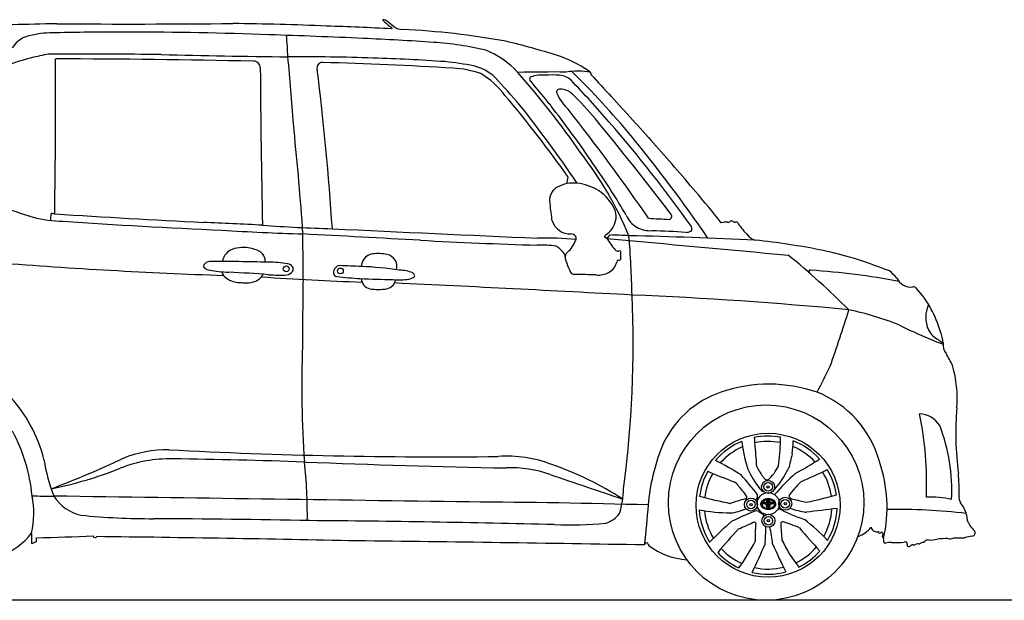
# Model space of a CAD drawing. Units: millimetres. Extents: x 27726 to 36510, y 1842 to 5754.
# Drawn here: x 29336 to 32292, y 1846 to 3590 of the extents above; entities that cross this region are included whole.
import ezdxf

# ---------------------------------------------------------------- set-up
doc = ezdxf.new("R2010")
doc.units = ezdxf.units.MM
doc.header["$MEASUREMENT"] = 0

msp = doc.modelspace()

# ---------------------------------------------------------------- linework, layer by layer
msp.add_line((27726.4, 1846.8), (36510, 1846.8))
for centre, radius in [((30135.7, 2841.3), 8.75), ((30298.2, 2835.1), 8.75), ((31576.5, 2139), 293.4), ((31582.4, 2131.2), 216.2), ((31582.3, 2186.4), 19.5), ((31582.3, 2186.4), 12.8), ((31582.3, 2186.4), 3.45), ((31582.6, 2135.8), 33.2), ((31530.9, 2133.2), 19.5), ((31530.9, 2133.2), 12.8), ((31530.9, 2133.2), 3.45), ((31633.7, 2135.6), 19.5), ((31633.7, 2135.6), 12.8), ((31633.7, 2135.6), 3.45), ((31583.2, 2084.6), 19.5), ((31583.2, 2084.6), 12.8), ((31583.2, 2084.6), 3.45)]:
    msp.add_circle(centre, radius)
for centre, radius, start, end in [((29666.9, -9460.5), 13040, 90.96548, 92.1345), ((29660.6, 35567), 31990.1, 269.61772, 270.56413), ((29850.5, -6209.3), 9788.5, 87.61908, 89.26773), ((30426.2, 3588.7), 0.932, 101.7099, 209.7944), ((30546, 3707.2), 169.3, 224.6134, 236.7223), ((30428.8, 3579.1), 10.9, 64.7321, 104.6374), ((27626.9, -55), 4599.4, 52.0017, 52.3967), ((29433.6, 3272.2), 278.2, 91.5189, 107.3106), ((29601.1, -3145.1), 6697.6, 89.47656, 91.49613), ((29684.2, -7004.1), 10556.4, 87.82684, 90.11864), ((29895.4, -7414.7), 10991.4, 87.09815, 88.11417), ((30451.8, 3564.4), 1.74, 273.0263, 43.4322), ((30484.1, 3601.8), 41.2, 231.49, 271.0506), ((30376.5, 1232.5), 2330.5, 79.6559, 87.3341), ((29384.1, 3460.7), 83.9, 113.3635, 147.7396), ((29238.4, -21679.4), 25238.3, 87.43835, 88.07895), ((29002.9, 3436), 1138.6, 2.1389, 5.3893), ((30041.7, -4108.2), 7648.7, 85.97607, 87.56678), ((30513.2, 2550.5), 973.4, 76.8557, 86.1602), ((30269.7, 1334.6), 2252.7, 72.4234, 76.5165), ((30640.3, 3260.4), 256, 41.9342, 68.3906), ((29535, 2806.5), 688.5, 102.142, 110.248), ((29439.3, 3315), 171.8, 89.6332, 106.6083), ((29483.6, -19435), 22921.8, 89.30804, 90.10785), ((-1631.3, 3427.8), 31074.8, 359.22288, 0.08201), ((29355.2, -28208.4), 31680.8, 88.76868, 89.84029), ((30445.8, 31675.2), 28198.4, 268.60716, 269.3802), ((30038, 3445.2), 19.9, 359.0525, 95.9101), ((30166.3, -3532.5), 7011, 88.11344, 90.20874), ((19175.7, 2483.2), 11010.2, 4.13691, 5.18608), ((30243.2, 3446.3), 15.2, 84.7072, 197.8351), ((29875.2, -9439.1), 12905.8, 86.6147, 88.3598), ((30213.9, -2307.7), 5785.3, 86.05405, 88.18548), ((30532.5, 2635.8), 831.9, 78.4381, 84.5092), ((30842, 3145), 354, 55.291, 72.2501), ((62528.4, 3646.5), 32471.1, 180.35574, 181.1897), ((21573, 2380), 8720.6, 3.82499, 6.9921), ((30620.8, 3145.5), 299.2, 70.7219, 86.846), ((30663.6, 3309.1), 146.2, 47.4784, 75.8903), ((30936.4, -702.6), 4135.4, 89.4534, 91.4632), ((29051.5, 1848.2), 2381.7, 34.2717, 41.6637), ((31010.4, 3190.2), 244.9, 80.8337, 98.107), ((29307.4, 1705.6), 2414.5, 39.4861, 45.7281), ((31040.4, 3425.3), 11.1, 357.0622, 73.3889), ((30593.1, 3214), 248.5, 36.7121, 59.3802), ((28325.9, 1148.9), 3328.6, 41.0416, 42.9485), ((30873.8, 3411.3), 7.61, 118.1411, 228.0403), ((32072, 4367), 1540.3, 218.6234, 221.1955), ((30904.9, 3314.4), 109.3, 85.3906, 108.5521), ((30932.3, 3075), 348.8, 86.099, 93.0582), ((30951.9, 3365.6), 57.6, 47.4536, 85.8102), ((28942, 1429.5), 2848.1, 40.5719, 44.0011), ((32500.4, 4698.5), 1929.2, 221.3202, 223.9465), ((30955.8, 3372.4), 8.6, 75.7877, 216.2905), ((30960.7, 3333.4), 47.5, 43.2984, 93.4567), ((28222.5, 1179), 3372.1, 35.0779, 40.3548), ((30644.5, 3114.1), 359.1, 35.3676, 41.6008), ((31075.1, 3423.2), 138, 203.8709, 227.5413), ((30305.7, 2658.1), 988.3, 39.8821, 45.7491), ((70357.8, 38705.3), 52816.5, 222.00651, 222.21238), ((27706.9, 861), 3989, 34.1192, 38.3206), ((28603, 1499.8), 2961.3, 33.7933, 37.9759), ((25645.4, -863.1), 6781.4, 34.65914, 38.10077), ((23755.6, -2734.3), 9472.4, 37.29397, 39.50633), ((28087.4, 653.2), 4002.3, 35.3381, 41.0556), ((20124.6, 2231.4), 10086.9, 4.18557, 5.9526), ((27840.5, 494.3), 4316.8, 34.4106, 39.5137), ((24556.1, -2692.2), 8921.8, 40.26268, 41.49432), ((30200.8, 2546.3), 1041.3, 22.2654, 38.1435), ((29380.5, 1969.9), 2054.1, 30.1714, 34.9581), ((30629.4, 3184.6), 359.2, 345.9166, 349.1468), ((30970.1, 3047.8), 43.9, 118.1528, 195.9158), ((30997.5, 3002.2), 97.1, 83.0606, 119.7386), ((30990.5, 2941), 158.7, 58.5633, 83.1901), ((31000.4, 2964.7), 133.3, 23.0008, 56.8958), ((28238.1, 410), 4107.2, 38.7378, 40.4356), ((29672, 4028.1), 1072.8, 248.0852, 254.0068), ((28365.9, 2692.7), 2584.9, 6.5108, 7.6265), ((31086.1, 3000.2), 40.5, 338.4564, 24.0984), ((29471.4, 3347.7), 363.5, 254.8576, 269.0214), ((28444.7, 3066), 987.2, 355.3931, 356.6068), ((29393.7, 2655.7), 353.7, 82.3664, 84.0735), ((31944.1, 42969.6), 40041.6, 266.41556, 267.05522), ((30988.1, 3003), 56.7, 197.6921, 272.517), ((31235.6, 3039.7), 87.7, 205.2726, 237.0324), ((31371.1, 5135), 2146.6, 266.0554, 267.6993), ((31283.8, 2999.4), 9.37, 276.9884, 37.4832), ((30846.3, 23362.4), 20424.9, 266.12279, 267.46384), ((29547.8, -5939.3), 8926.6, 86.68279, 87.82239), ((30445.2, 11104.2), 8162.2, 266.46891, 268.17507), ((30446.3, 8468.9), 5509.8, 266.0252, 268.2102), ((26555.7, 2853.4), 3630.7, 359.31, 1.803), ((39301.5, 193701.4), 190953.1, 267.290316, 267.475507), ((31063.3, 2996.7), 61.6, 300.0115, 349.3749), ((31229.5, 3045.8), 89.8, 242.4097, 272.8091), ((31070.3, -1395.4), 4354.5, 86.5121, 87.8468), ((31340.3, 2962.4), 13.4, 326.3123, 25.6029), ((31454.7, 2917.3), 64.1, 85.0038, 101.6444), ((31461.7, 2989.7), 8.67, 260.5795, 321.0099), ((31472.9, 2974.1), 11, 64.8417, 113.7423), ((31481.8, 2985.6), 4.49, 199.0001, 301.4733), ((31486.4, 2975.5), 6.7, 20.9917, 109.8212), ((31731.6, 3138.6), 288, 213.9367, 223.0303), ((18905.6, -210906.1), 214149.5, 86.886132, 86.980725), ((31376.3, 18632.2), 15727.3, 266.94586, 268.22374), ((30913.1, 1852.1), 1081.7, 85.0666, 91.1836), ((30990.4, 2929.6), 16.7, 34.6533, 89.2779), ((30995.8, 2932.6), 10.7, 323.0594, 38.0809), ((31046.9, 2958.1), 49.4, 334.2869, 342.6644), ((31072.9, 2898.2), 42.7, 54.3639, 64.2456), ((31072.2, 2965.4), 41.4, 308.2102, 327.3413), ((31484.4, 3187.9), 463.1, 213.3977, 218.7493), ((126477.2, 1036401.2), 1037860.3, 264.7270736, 264.7572972), ((31048.8, 801), 2142.9, 86.9089, 88.4444), ((28586, 2714.9), 2588.3, 1.0575, 5.006), ((30837.6, -11673.9), 14618.4, 87.2308, 88.71914), ((31335.8, 2984.5), 33.5, 269.1357, 297.8669), ((31558.3, 2974.6), 49.4, 221.1262, 253.0029), ((31453.8, 1844.4), 1086.7, 79.8696, 85.2463), ((29985.5, 2864.1), 37.8, 108.8807, 141.4897), ((30000.6, 2833.6), 71.7, 89.414, 112.4138), ((30007, 2793.5), 111.9, 64.9389, 92.9362), ((30901.7, 2629.7), 283, 80.9271, 92.6096), ((30911.7, 2847.9), 70.4, 34.019, 60.592), ((30932.3, 2951.1), 76.2, 308.6435, 340.9056), ((31130.9, 2905), 10.4, 222.2478, 284.5961), ((31475.3, 1628.4), 1296.9, 74.2676, 82.4844), ((29982.5, 2860.2), 38.2, 134.1065, 174.9818), ((30038, 2864.2), 34.8, 355.6695, 61.7952), ((30403.6, 2846.9), 42.4, 146.3737, 177.7312), ((30399.1, 2849.5), 37.2, 95.1719, 145.9052), ((30409.7, 2716.5), 170.7, 80.5135, 94.694), ((30429.9, 2845.7), 40, 33.6027, 78.4989), ((30431.6, 2849.1), 36.7, 343.4302, 30.6597), ((31198.7, 2935.3), 233.7, 191.8683, 206.3904), ((30990.7, 2877.5), 17.8, 127.5721, 192.7226), ((31134.1, 2862.1), 5.83, 112.7777, 184.3034), ((31133.7, 2875.8), 8.52, 257.7078, 322.2037), ((31136.1, 2891), 4.66, 346.954, 123.3581), ((30836.7, 2884.6), 304, 357.3578, 1.0169), ((29941.3, 815.3), 2677.7, 45.2911, 50.5432), ((31356.7, 1337.5), 1609.5, 68.5018, 73.0097), ((30526.5, 19103.2), 16291.9, 265.57347, 267.96273), ((29892, 2850.1), 4.75, 140.3119, 223.7876), ((29910.7, 2836.1), 28.2, 101.5607, 142.7703), ((29907.2, 2861.5), 23.7, 218.1925, 264.228), ((29971.9, 3168), 336.8, 258.4976, 268.5113), ((29890.4, -4902.5), 7766.3, 88.5862, 89.89168), ((30082.7, 2546.8), 314.6, 79.5653, 90.1211), ((30138.8, 2837.2), 19, 33.6067, 87.3556), ((30145.2, 2840.7), 11.7, 327.0079, 36.4405), ((30297.3, 2831.5), 19.6, 91.6162, 189.7338), ((29840.7, -9566.3), 12425.8, 87.59896, 87.89641), ((30325.8, 1907.1), 942.1, 80.8728, 87.8454), ((31077.7, 2876.1), 52.6, 299.6292, 344.0652), ((29979.1, 2845.5), 39.8, 199.0853, 234.8413), ((29992.7, 2862.7), 61.6, 233.6928, 254.6444), ((29725.4, -1947.1), 4784.3, 85.7152, 87.151), ((30024, 2851.4), 50.9, 284.7137, 307.7371), ((30033.5, 2840.2), 36.2, 306.6878, 335.1706), ((30686.5, 11917.7), 9121.8, 266.07167, 267.97051), ((30114.5, 3211.4), 388.9, 265.326, 273.366), ((30132.1, 2851.1), 28.4, 280.7536, 323.9639), ((67381.5, 2348.9), 37198.2, 179.29023, 179.59989), ((30288.7, 2829.2), 10.7, 185.1727, 264.2062), ((30443, 4155.7), 1346.2, 263.3703, 266.3834), ((30578.2, 7898.9), 5091.4, 267.5216, 268.6219), ((30394.4, 2813.5), 33.1, 182.5444, 255.9756), ((30432.5, 2812.5), 31.7, 316.7811, 352.6349), ((30472.3, 3001.4), 193.2, 265.1117, 279.2336), ((30475.9, 2736.8), 100.5, 66.9103, 90.3491), ((30500.7, 2840.3), 29.7, 274.8841, 312.7824), ((30503.5, 2812.8), 20.3, 28.7698, 54.4617), ((30516.7, 2820.9), 4.83, 330.3508, 19.2232), ((31000.2, 2836.7), 12, 206.0356, 273.3755), ((30928, -1050.6), 3876.1, 87.951, 88.9225), ((31072.5, 2890.1), 67.4, 264.9302, 297.5757), ((31709, 2832.7), 4.7, 71.3261, 241.0515), ((31578.3, 745.2), 2096.1, 79.0782, 86.3822), ((31850, 2714.7), 154.3, 39.7017, 51.2675), ((32012.2, 2835.7), 49, 207.3439, 275.2809), ((29999.7, 2888.3), 88.2, 254.6444, 266.5711), ((30027.7, 3354.6), 555.3, 266.5711, 268.0702), ((30015, 2884.7), 85.4, 265.9367, 284.8333), ((30411.8, 2957.3), 177.7, 261.7694, 278.512), ((30420.6, 2836.1), 57.3, 287.8064, 307.6905), ((24537.4, -120768.9), 123709.7, 86.924891, 87.255383), ((32018.2, 2773.7), 13.3, 42.324, 96.3938), ((31788.7, 2566.4), 322.5, 15.4748, 42.1012), ((27904.3, 2613.4), 3272.9, 352.4091, 2.6152), ((30648.6, -9744.3), 12518.1, 84.60717, 87.59513), ((32146.1, 2696.1), 90.4, 155.0557, 204.8182), ((28132.6, 3853.8), 3863, 340.2557, 342.9069), ((31636.9, 1825.7), 912.3, 68.0904, 78.0948), ((32642.6, 4009.6), 1493.9, 243.5532, 249.0253), ((32117.6, 2682.6), 58.8, 204.5448, 226.8579), ((32332.5, 2982.7), 427.5, 233.3535, 238.3626), ((31971.3, 2601.3), 138.1, 7.2564, 21.7594), ((33616.4, 2496.2), 3434, 178.1236, 183.9274), ((32148.5, 2612.6), 40.7, 171.3159, 218.6117), ((31431.3, 2195.1), 789.7, 26.7852, 29.7744), ((26246.2, 5242), 6144.1, 333.18952, 334.00162), ((31806.6, 2454.3), 343.5, 354.963, 16.3419), ((31585.4, 2051.7), 443.2, 70.9836, 108.7229), ((29027.5, 2195.4), 382.8, 27.5736, 42.5094), ((31535.1, 2190.6), 295.5, 108.1212, 157.0743), ((31614.5, 2179.1), 313.6, 15.5012, 68.4127), ((33096.9, 2348.1), 951.1, 175.4151, 187.3411), ((31011.7, 2196.1), 1046.7, 357.7521, 11.5673), ((32033.5, 2330.4), 75.7, 31.8898, 87.2286), ((29051, 2185.8), 366.8, 13.0946, 30.5996), ((31590.4, 2175), 543.7, 357.177, 21.0559), ((28865.7, 2112.4), 509.1, 5.3439, 28.2477), ((31582.4, 2131.2), 207.5, 79.5848, 101.62), ((31840.4, 2079.2), 620.3, 158.5801, 175.117), ((31582.4, 2131.2), 207.5, 112.48, 139.5188), ((31582.4, 2131.2), 191.8, 113.6558, 138.4304), ((32002.3, 2388.9), 503.6, 187.5353, 197.2908), ((33110.7, 2440.9), 1573.7, 183.8806, 186.4286), ((31582.4, 2131.2), 191.8, 78.8782, 102.2346), ((30768.6, 2355), 851.6, 353.4227, 358.6693), ((31212.9, 2335.9), 444.8, 353.4516, 358.5441), ((31582.4, 2131.2), 191.8, 42.625, 67.1672), ((31582.4, 2131.2), 207.5, 41.8368, 68.765), ((29778.9, 1939.8), 358, 89.3266, 111.8356), ((30596.7, 17904.8), 15628.2, 267.01595, 270.64304), ((30799, 1908), 370.6, 68.7814, 94.1758), ((33658.3, 1758.3), 2071.6, 165.2669, 166.5111), ((29916.1, 2345.8), 513.5, 188.6081, 201.3832), ((28425.1, 4850.4), 2852.6, 290.6232, 295.3343), ((29787.9, 1854.1), 416.5, 89.0369, 111.1654), ((29530.4, -17012.4), 19284.7, 88.03861, 89.21418), ((28704.6, 2100.6), 1494.5, 359.4034, 6.1607), ((31350.9, 31497.4), 29259.4, 267.72708, 268.91475), ((30598.1, 1295.2), 1015.1, 57.3241, 70.725), ((30991.5, 1415.1), 954.6, 57.7126, 63.0244), ((31581.2, 2258.6), 34.8, 169.9627, 210.9189), ((31574.1, 2260.2), 40.5, 317.2938, 356.1346), ((31174.6, 3143.6), 1039.4, 298.0512, 302.7596), ((31510.8, 2124.9), 428.7, 347.4425, 18.7852), ((29196, 3345.6), 1188.2, 281.3519, 291.8161), ((30812.5, 1897.9), 345.7, 70.4187, 92.6154), ((40541.9, 30197.4), 29579.6, 251.03403, 251.47953), ((31582.4, 2131.2), 207.5, 150.5784, 172.56), ((31582.4, 2131.2), 191.8, 150.0316, 173.111), ((32387.3, 4559.3), 2526.4, 247.0362, 248.948), ((30773, 1566.5), 980.1, 37.4602, 41.9863), ((31805.9, 2374.5), 314.9, 205.4249, 217.9533), ((32278.8, 2704.6), 862.8, 212.5254, 214.7771), ((31499.2, 2298.4), 123.6, 315.1907, 327.9033), ((31382.9, 2371.4), 291.5, 317.016, 333.5444), ((32204.6, 1640.2), 797.8, 132.7219, 139.0749), ((30958.1, 3886.8), 1833.3, 293.2128, 295.942), ((31582.4, 2131.2), 191.8, 8.09, 31.4935), ((31582.4, 2131.2), 207.5, 8.7757, 31.053), ((31655.8, 2177), 500.2, 358.0091, 5.6863), ((31470.2, 2178), 25.4, 28.2664, 67.7419), ((31108.2, 1852.2), 511.7, 36.673, 41.3116), ((31578.9, 2218.1), 10.4, 212.007, 319.4033), ((31892.1, 1985), 302.8, 134.2704, 144.787), ((29097.1, 2107), 280.6, 347.6354, 10.8452), ((29422, 3046.9), 888.5, 266.816, 271.0259), ((29548.1, 2228.5), 130.6, 212.3971, 257.263), ((-1470.5, -2236278.7), 2238650.6, 89.1769691, 89.2089086), ((30887.3, 2185.4), 261.3, 342.4647, 359.035), ((31903.5, 4219), 2127.2, 255.6591, 258.2128), ((31531.9, 2160.8), 19.1, 324.7963, 5.3328), ((31582.2, 2201.8), 32.4, 220.6004, 245.9834), ((31658.4, 2163.9), 14.4, 197.2048, 264.3083), ((31571.8, 2837.9), 708.7, 280.2276, 287.7189), ((32185.5, 2155.3), 30.2, 171.7433, 213.1641), ((30542.7, -22499), 24640.4, 88.41944, 89.66748), ((203979, -13699.4), 173480.5, 174.764044, 174.803895), ((31608.3, 1750.9), 410.1, 103.3328, 109.8581), ((31512.6, 2156.1), 6.24, 280.1237, 16.2415), ((31544.1, 2151.8), 3.97, 263.3945, 328.8486), ((31572.5, 2134.8), 12.5, 142.3793, 185.1436), ((31573.1, 2135.1), 13.2, 186.4676, 230.4159), ((31577, 2131), 18.4, 110.5353, 141.6586), ((31572.4, 2135), 9.59, 166.5139, 187.072), ((31572.1, 2134.5), 9.28, 184.2829, 217.6062), ((31575.5, 2134.3), 12.8, 155.617, 167.1105), ((31579.2, 2131.8), 17.2, 143.0693, 153.0177), ((31575.6, 2134.6), 11.5, 153.3972, 179.569), ((31573.4, 2134.9), 9.31, 181.1777, 204.4978), ((31576.6, 2137.1), 14.4, 215.0877, 230.1007), ((31576.2, 2136.5), 12.6, 205.6677, 227.4627), ((31570.5, 2142.7), 6, 209.4275, 237.1442), ((31568.1, 2141.8), 2.68, 171.8215, 209.6023), ((31570.2, 2142.9), 5.07, 209.1233, 234.9512), ((31575.6, 2150.2), 14.1, 234.0883, 246.256), ((31574.7, 2148.4), 13.1, 235.2708, 248.979), ((31569.3, 2142.9), 1.62, 161.6643, 208.6571), ((31570.7, 2142.4), 3.08, 131.1641, 161.431), ((31571.5, 2144), 4.05, 208.129, 242.8868), ((31575.3, 2136.7), 10.4, 113.3158, 129.4066), ((31570.5, 2142.7), 1.5, 140.8508, 177.8305), ((31570.5, 2142.8), 1.5, 178.8838, 209.7884), ((31571.9, 2143.8), 3.23, 213.6606, 242.1106), ((31572.8, 2141), 4.36, 125.0355, 141.8402), ((31576.1, 2152.3), 13.6, 241.5328, 256.7408), ((31578.1, 2156.5), 20.9, 246.9437, 257.4005), ((31581, 2164.9), 30.7, 249.0315, 254.4607), ((31576.6, 2135.6), 11, 117.2578, 125.0676), ((31576.3, 2152.1), 12.6, 242.0642, 250.7515), ((31582.9, 2115.8), 34.7, 91.7703, 110.9067), ((31581.8, 2120.1), 28.2, 101.8948, 112.0097), ((31578.2, 2132.1), 14.8, 109.3659, 116.4258), ((31578.1, 2159.2), 19.9, 252.5841, 259.4308), ((31582, 2174.2), 40, 256.6221, 261.2246), ((31579.5, 2164.9), 26.6, 255.7536, 265.9785), ((31583.7, 2114.3), 33.4, 101.4732, 108.1675), ((31579.7, 2162.3), 26.9, 256.6936, 265.2371), ((31578.2, 2157.1), 17.8, 258.0518, 266.0728), ((31585.1, 2099.4), 49.2, 95.569, 100.7557), ((31575, 2123.4), 11.4, 81.613, 85.2345), ((31614.7, 2099.3), 51.9, 135.782, 137.1149), ((31708.6, 2136.8), 132, 180.9418, 181.566), ((31607.9, 2134.8), 31.3, 182.9902, 189.4852), ((31598.5, 2136.4), 21.7, 162.7061, 172.4081), ((31571.2, 2133.8), 7.94, 35.4308, 43.6809), ((31581.6, 2122.6), 24.8, 93.5118, 100.6756), ((31601.3, 2133.8), 24.6, 189.7409, 200.3685), ((31596.8, 2135.3), 19.3, 179.4692, 184.4854), ((31600.3, 2134.2), 22.8, 180.9336, 191.3516), ((31589.7, 2139.5), 12.4, 140.4997, 164.5194), ((31598.9, 2136.5), 21.3, 159.6754, 174.8964), ((31597.2, 2132.5), 19.5, 188.4068, 202.9857), ((31586.9, 2141.5), 8.39, 134.0704, 163.0342), ((31582.6, 2183.9), 48.7, 266.2854, 274.0414), ((31602.5, 2135.2), 23, 179.8059, 187.0113), ((31597.3, 2136.6), 17.8, 163.256, 174.8087), ((31584.6, 2134.1), 6.45, 131.0598, 140.6188), ((31582.2, 2213.9), 75.7, 268.0057, 272.7905), ((31597.5, 2134.8), 18, 187.7272, 200.3508), ((31582.8, 2142.9), 5.24, 60.4362, 120.3119), ((31582.8, 2201.1), 66.8, 267.7519, 272.2481), ((31591.8, 2134.3), 11.6, 179.6158, 189.3892), ((31586.8, 2140.1), 6.7, 138.2725, 165.7816), ((31594, 2133.9), 13.7, 186.1669, 194.6569), ((31582.8, 2119.5), 28.9, 84.4536, 94.853), ((31591, 2137.9), 10.7, 160.5583, 174.3379), ((31582.2, 2208.7), 69.8, 268.4841, 272.4483), ((31587.5, 2131.1), 7.39, 200.415, 215.9813), ((31588.6, 2132.2), 8.12, 192.7703, 211.9028), ((31585.9, 2140), 5.16, 139.5531, 163.8063), ((31583.3, 2144.8), 3.48, 111.5162, 129.9044), ((31582.7, 2115.2), 35.2, 71.2845, 91.5106), ((31583.3, 2142.7), 2.35, 111.5392, 130.584), ((31582.8, 2142.8), 1.05, 41.8569, 143.2336), ((31582.7, 2145.4), 2.76, 72.1782, 103.5712), ((31582.8, 2144), 1, 65.9284, 110.7304), ((31582, 2142.5), 2.69, 38.3713, 62.8685), ((31582.5, 2145.1), 3.07, 47.4198, 69.0094), ((31579.8, 2140.1), 5.05, 15.8797, 41.6499), ((31578.3, 2131.5), 6.64, 328.5244, 337.5894), ((31578.5, 2140), 6.99, 15.442, 36.5295), ((31574.6, 2132.8), 11.2, 329.4356, 346.9673), ((31574.5, 2133.1), 10.7, 337.1249, 351.405), ((31579.3, 2142), 7.46, 24.0123, 45.793), ((31574.8, 2138.1), 10.5, 4.9982, 18.917), ((31565.5, 2135), 19.9, 349.9309, 358.152), ((31569.2, 2136.9), 16.7, 4.6407, 17.3805), ((31621.5, 2173.5), 50.1, 223.5908, 224.8132), ((31575, 2139), 13.4, 17.034, 39.4303), ((31583.9, 2122.7), 24.8, 79.3244, 86.669), ((31566.3, 2135), 19.8, 346.2984, 0.8487), ((31580.9, 2103), 45.6, 77.6961, 84.0328), ((31567.9, 2136.7), 20.1, 12.2663, 24.6842), ((31568.6, 2132.6), 19.3, 335.867, 349.2289), ((31564.3, 2133.9), 24.6, 339.6315, 350.2591), ((31567.5, 2136.6), 20.5, 5.0042, 12.3726), ((31527, 2138.9), 61.3, 350.6324, 353.7457), ((31567.1, 2136.4), 21.7, 7.5919, 17.2939), ((31600.4, 2130.1), 15, 142.0958, 146.5489), ((31584.9, 2171.6), 33.4, 275.2599, 281.1343), ((31564.1, 2134.8), 24, 353.9246, 1.5627), ((31586.5, 2157.9), 22.5, 274.142, 281.6394), ((31554.9, 2100.5), 48.2, 45.0955, 46.4697), ((31581.9, 2114.3), 33.4, 71.8325, 78.5268), ((31557.7, 2134.8), 31.3, 350.5148, 357.0098), ((31587.4, 2157.1), 17.8, 273.9272, 281.9482), ((31590.6, 2123.4), 11.4, 94.7655, 98.387), ((31456.9, 2136.8), 132, 358.434, 359.0582), ((31583.5, 2174.2), 40, 278.7754, 283.3779), ((31583.9, 2120.8), 27.6, 66.4496, 75.9331), ((31586.6, 2159.1), 23.6, 280.6329, 288.3746), ((31587.4, 2159.3), 19.9, 280.5692, 287.4159), ((31588.5, 2155.1), 16.5, 279.9232, 295.1878), ((31587.4, 2132.1), 14.8, 63.5742, 70.6341), ((31584.6, 2164.9), 30.7, 285.5393, 290.9685), ((31589.2, 2152.1), 12.6, 289.2485, 297.9358), ((31587.9, 2129.9), 19.7, 42.423, 71.8845), ((31588.9, 2135.6), 11, 54.9324, 62.7422), ((31589.3, 2151.7), 15.8, 287.5869, 300.1121), ((31592.6, 2140.4), 6.06, 36.6465, 68.0617), ((31593.6, 2143.8), 3.23, 297.8894, 326.3394), ((31592.7, 2141), 4.36, 38.1598, 54.9645), ((31592.5, 2145.9), 6.49, 297.3539, 318.1957), ((31590.9, 2148.5), 13.1, 291.021, 304.7292), ((31595, 2142.8), 1.5, 2.1695, 39.1492), ((31595, 2142.8), 1.5, 330.2116, 1.1162), ((31595.6, 2143.1), 2.23, 319.4645, 350.9752), ((31593.8, 2144.3), 7.12, 298.698, 322.9516), ((31596.3, 2143), 1.62, 350.559, 40.8701), ((31589.3, 2136.5), 12.6, 312.5373, 334.3323), ((31595.1, 2142.8), 6, 302.8558, 330.5725), ((31597.3, 2141.8), 2.83, 321.1084, 6.8842), ((31587.7, 2133), 15.4, 25.4908, 36.2442), ((31590, 2134.7), 11.5, 0.431, 26.6028), ((31590.3, 2136.1), 12.8, 322.5726, 335.8693), ((31592.2, 2134.9), 9.31, 335.5022, 358.8223), ((31591.6, 2134.8), 11.1, 10.0582, 25.872), ((31591.3, 2135.2), 11.4, 337.8016, 350.4177), ((31592.6, 2134.6), 13, 5.3513, 40.9584), ((31593.6, 2134.8), 9.16, 350.5559, 12.4783), ((31594.3, 2134.6), 11.4, 325.4176, 6.2558), ((32248.4, 4679), 2597.7, 256.84, 257.7582), ((32075.5, 1928.2), 227.6, 75.2368, 94.4897), ((32091.9, 2081.7), 89, 13.7504, 39.8248), ((29732.1, 4266.1), 2175.3, 264.3879, 270.1435), ((31068.5, 2159.1), 85.9, 287.8136, 322.3473), ((31582.4, 2131.2), 207.5, 183.7524, 212.2243), ((31480.2, 2676.2), 568.3, 259.3711, 268.8787), ((31582.4, 2131.2), 191.8, 184.8882, 211.1631), ((31452.5, 2261.9), 154.8, 276.1465, 294.2219), ((31872.8, 1263.2), 911.9, 111.4521, 115.9864), ((31547, 2098), 16, 61.735, 118.9044), ((31743, 2396.1), 340.8, 236.4347, 238.6837), ((31579.7, 2143), 23.4, 230.2906, 257.143), ((31563.5, 2098.4), 6.92, 6.9642, 69.9968), ((31580.8, 2143.3), 21.8, 232.0577, 240.3285), ((31581.8, 2144.3), 22.1, 230.6489, 265.8411), ((31579.3, 2140.8), 19, 240.4214, 254.4039), ((31582.2, 2147.8), 26.5, 252.5491, 264.0504), ((31582.9, 2154.5), 35.4, 256.2882, 274.3508), ((31589.4, 2129.6), 12, 201.4681, 215.9803), ((31587.4, 2128.3), 8.8, 202.4939, 217.5985), ((31582.7, 2150.2), 29, 263.5308, 273.9899), ((31581.9, 2125.1), 3.35, 228.5955, 238.0624), ((31582.8, 2127), 5.46, 241.0633, 299.0562), ((31583.6, 2125.3), 3.89, 217.2892, 247.1427), ((31583.3, 2128.1), 2.13, 217.0689, 251.0009), ((31583.1, 2128.7), 1.63, 210.8249, 245.6607), ((31582.8, 2123.7), 2.13, 250.91, 287.6486), ((31582.8, 2128.2), 0.945, 251.7686, 291.7626), ((31582.8, 2126.9), 0.883, 253.9526, 298.3798), ((31582.3, 2129), 1.91, 295.4459, 329.3097), ((31582.1, 2128.3), 2.43, 297.5298, 331.4639), ((31582.6, 2124.4), 2.8, 286.1771, 315.6227), ((31579.5, 2127.5), 7.2, 314.9849, 337.0609), ((31583.7, 2146.7), 25.4, 272.2509, 284.9476), ((31583.5, 2144.9), 22.7, 274.8748, 309.1305), ((31583.2, 2125.1), 3.6, 308.2008, 317.3557), ((31583.5, 2148.9), 29.7, 273.8727, 298.4219), ((31576, 2129.8), 12.2, 324.218, 338.4888), ((31580.6, 2157.7), 36.8, 285.2118, 288.9701), ((31583.9, 2146.3), 25, 290.2801, 297.5347), ((31583.3, 2145), 24.1, 300.1346, 307.4198), ((31590.1, 2137.1), 16.3, 297.8364, 326.5042), ((31589.9, 2136.4), 13.3, 307.5774, 322.4563), ((31836.2, 2527.3), 462.1, 241.1259, 251.7293), ((31750.3, 2414.4), 309.2, 250.7009, 260.0237), ((32296, -2384.5), 4534.2, 96.4121, 97.5947), ((31582.4, 2131.2), 191.8, 330.7186, 356.5137), ((31582.4, 2131.2), 207.5, 329.4598, 357.2781), ((31957.3, 113.5), 2005.4, 83.6996, 90.509), ((32228.7, 2100.6), 50.4, 177.4118, 216.6616), ((29552.5, -31809), 33900.3, 88.896, 89.68734), ((29837.8, -43537.1), 45623.6, 88.61499, 89.53797), ((30984.3, 3273.9), 1201.6, 267.9129, 275.2722), ((32316.1, 1120.5), 1279.3, 131.209, 135.2925), ((31236.7, 2712.9), 701.1, 291.4785, 295.4559), ((31540.8, 2076.3), 4.44, 355.4622, 128.1222), ((31918.3, 2036.5), 375.1, 173.951, 182.1083), ((31625.2, 2076.9), 4.71, 63.9754, 190.1486), ((32317, 2097.9), 696.8, 181.7905, 185.8722), ((31474.2, 1584.8), 519.5, 67.1182, 72.8549), ((31303.5, 1587.5), 633.6, 43.7605, 52.2582), ((32310.2, 2160.5), 151.5, 216.4212, 224.3492), ((29194.7, 2188.8), 226.4, 292.1348, 321.2086), ((30437.6, 2039.1), 1066.5, 179.5825, 181.2206), ((35292.3, -1332.2), 5093.2, 138.2326, 139.2978), ((31084, 2061.5), 491.4, 354.4918, 0.6152), ((31193.1, 1973.1), 405.1, 5.9855, 13.2046), ((34304.4, 4319.3), 3463.6, 220.6418, 222.1813), ((31825.1, 2119.2), 86.1, 288.0875, 321.0981), ((31908.9, 2068.7), 17.2, 192.103, 290.4041), ((31917.4, 2050.6), 3.19, 141.988, 312.8509), ((31923.2, 2045.2), 4.73, 352.6479, 139.4491), ((31933.1, 2038.6), 7.93, 130.8309, 241.3505), ((32193.1, 2048.7), 10.6, 280.9623, 34.2301), ((29359.4, 2062.9), 48, 284.4691, 304.1627), ((29201, 10399.4), 8367.8, 271.26802, 272.43163), ((29255.2, 2026.2), 131.2, 358.6788, 3.2656), ((29561.9, 2039.7), 5.92, 184.6918, 331.6509), ((28754.5, -72150.3), 74191.6, 88.770029, 89.372434), ((28685.1, -144569.9), 146603.5, 89.012637, 89.350476), ((31216.7, 2012.7), 5.36, 36.825, 189.4362), ((31233.9, 2019.7), 13.5, 196.2077, 225.2542), ((31357.4, 2190), 223.8, 233.5277, 265.2035), ((31093.7, 2244.5), 501.4, 323.0689, 333.7458), ((29523.1, 2895.8), 2231.6, 334.3343, 336.733), ((32550.7, 2415.8), 1035.3, 202.7571, 207.9384), ((31996.9, 2204.8), 413.4, 205.5452, 218.8586), ((31900.8, 2025.6), 29.1, 351.7473, 12.0539), ((31933.7, 2021.1), 4.12, 175.4028, 290.674), ((31948.4, 1977.5), 41.9, 84.2374, 108.4526), ((31964.6, 2301.2), 282.3, 267.5659, 275.3698), ((31994.4, 2014.9), 6.29, 340.115, 122.7232), ((32003.9, 2010.8), 4.04, 151.2103, 302.8658), ((31999.3, 2024.6), 18.5, 291.3232, 312.2239), ((32016.5, 2004.9), 7.64, 76.2189, 128.1209), ((32020.9, 2022.9), 10.9, 256.3948, 304.703), ((32032.7, 2006.8), 9.06, 79.3139, 128.1768), ((32036.3, 2022.5), 7.05, 253.787, 323.7081), ((32045.4, 2012.9), 6.42, 72.2827, 122.3777), ((32046.9, 2025.9), 6.83, 273.763, 337.7958), ((32062.6, 2013.9), 13.3, 82.9128, 134.9654), ((32070.8, 2090.3), 63.6, 264.0659, 287.4667), ((32117.2, 1737.5), 293.4, 89.0168, 95.3411), ((32127.3, 2058.7), 28.3, 259.6854, 295.8431), ((32147.3, 2581), 547.8, 269.2012, 272.6223), ((32203.1, 1939.2), 99.4, 94.581, 107.9958), ((31582.4, 2131.2), 207.5, 223.1507, 244.9431), ((31582.4, 2131.2), 191.8, 222.652, 245.8538), ((31582.4, 2131.2), 191.8, 295.5667, 318.9896), ((31582.4, 2131.2), 207.5, 296.5019, 318.4616), ((31582.4, 2131.2), 207.5, 256.6597, 284.9851), ((31582.4, 2131.2), 191.8, 257.67, 283.9412)]:
    msp.add_arc(centre, radius, start, end)

doc.saveas('drawing.dxf')
